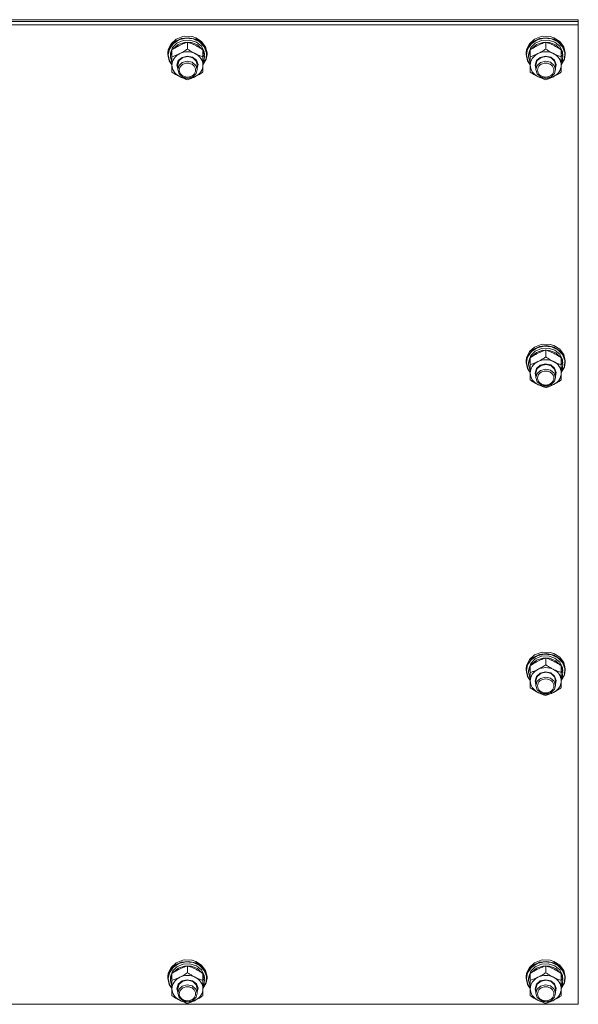
# Model space of a CAD drawing. Units: millimetres. Extents: x 0 to 39805, y -10 to 27300.
# Drawn here: x 10383 to 10726, y 17731 to 18336 of the extents above; entities that cross this region are included whole.
import ezdxf

# ---------------------------------------------------------------- set-up
doc = ezdxf.new("R2010")
doc.units = ezdxf.units.MM
doc.linetypes.add('K5LT_THIN', pattern=[0])
doc.layers.add('R', color=1, linetype='Continuous', true_color=0xff0000)
doc.layers.add('WELDING', color=7, linetype='Continuous', true_color=0xffffff)

msp = doc.modelspace()

# ---------------------------------------------------------------- linework, layer by layer
at = {"layer": 'R', "color": 7, "linetype": 'K5LT_THIN', "lineweight": 18}
for p, q in [((10026.15, 18336.08), (10726.15, 18336.08)), ((10026.15, 18335.05), (10726.15, 18335.05)), ((10026.15, 18335.05), (10726.15, 18335.05)), ((10726.15, 18335.05), (10726.15, 18336.08)), ((10726.15, 18333.01), (10726.15, 18335.05)), ((10026.15, 18333.01), (10726.15, 18333.01)), ((10726.15, 18333.01), (10726.15, 17731.16)), ((10479.22, 18324.09), (10476.09, 18321.29)), ((10480.89, 18323.65), (10477.33, 18321.31)), ((10482.35, 18324.48), (10478.41, 18322.58)), ((10483.34, 18325.69), (10479.22, 18324.09)), ((10483.48, 18323.27), (10479.7, 18321.66)), ((10485.21, 18324.68), (10480.89, 18323.65)), ((10486.83, 18324.99), (10482.35, 18324.48)), ((10484.46, 18325.88), (10483.34, 18325.69)), ((10483.38, 18325.7), (10483.34, 18325.69)), ((10484.45, 18325.88), (10483.38, 18325.7)), ((10487.7, 18323.47), (10483.48, 18323.27)), ((10488.93, 18325.7), (10484.45, 18325.88)), ((10488.97, 18325.69), (10484.46, 18325.88)), ((10489.67, 18324.25), (10485.21, 18324.68)), ((10491.21, 18324.05), (10486.83, 18324.99)), ((10491.66, 18322.22), (10487.7, 18323.47)), ((10488.93, 18325.7), (10488.97, 18325.69)), ((10491.21, 18325.02), (10488.97, 18325.69)), ((10493.62, 18322.43), (10489.67, 18324.25)), ((10494.87, 18322.75), (10491.21, 18325.02)), ((10494.87, 18321.78), (10491.21, 18324.05)), ((10699.22, 18324.09), (10696.09, 18321.29)), ((10700.89, 18323.65), (10697.33, 18321.31)), ((10702.35, 18324.48), (10698.41, 18322.58)), ((10703.34, 18325.69), (10699.22, 18324.09)), ((10703.48, 18323.27), (10699.7, 18321.66)), ((10705.21, 18324.68), (10700.89, 18323.65)), ((10706.83, 18324.99), (10702.35, 18324.48)), ((10704.46, 18325.88), (10703.34, 18325.69)), ((10703.38, 18325.7), (10703.34, 18325.69)), ((10704.45, 18325.88), (10703.38, 18325.7)), ((10707.7, 18323.47), (10703.48, 18323.27)), ((10708.93, 18325.7), (10704.45, 18325.88)), ((10708.97, 18325.69), (10704.46, 18325.88)), ((10709.67, 18324.25), (10705.21, 18324.68)), ((10711.21, 18324.05), (10706.83, 18324.99)), ((10711.66, 18322.22), (10707.7, 18323.47)), ((10708.93, 18325.7), (10708.97, 18325.69)), ((10711.21, 18325.02), (10708.97, 18325.69)), ((10713.62, 18322.43), (10709.67, 18324.25)), ((10714.87, 18322.75), (10711.21, 18325.02)), ((10714.87, 18321.78), (10711.21, 18324.05)), ((10474.39, 18317.69), (10474.15, 18315.66)), ((10475.57, 18319.56), (10474.23, 18315.85)), ((10475.03, 18318), (10474.33, 18314.54)), ((10476.09, 18321.29), (10474.39, 18317.69)), ((10477.33, 18321.31), (10475.03, 18318)), ((10478.41, 18322.58), (10475.57, 18319.56)), ((10476.65, 18317.11), (10475.66, 18313.58)), ((10476.96, 18318.9), (10475.7, 18315.43)), ((10476.65, 18313.3), (10476.65, 18317.54)), ((10479.7, 18321.66), (10476.96, 18318.9)), ((10477.4, 18318.25), (10477.11, 18317.84)), ((10480.39, 18320.81), (10477.4, 18318.25)), ((10484.32, 18322.15), (10480.39, 18320.81)), ((10488.54, 18322.05), (10484.32, 18322.15)), ((10486.15, 18318.02), (10486.15, 18322.26)), ((10492.37, 18320.54), (10488.54, 18322.05)), ((10494.74, 18319.74), (10491.66, 18322.22)), ((10495.2, 18317.84), (10492.37, 18320.54)), ((10496.5, 18319.47), (10493.62, 18322.43)), ((10496.42, 18316.41), (10494.74, 18319.74)), ((10497.3, 18319.48), (10494.87, 18322.75)), ((10497.3, 18318.51), (10494.87, 18321.78)), ((10495.65, 18313.3), (10495.65, 18317.54)), ((10496.6, 18314.13), (10495.65, 18317.11)), ((10497.89, 18315.8), (10496.5, 18319.47)), ((10498.15, 18315.66), (10497.3, 18319.48)), ((10498.15, 18314.69), (10497.3, 18318.51)), ((10694.39, 18317.69), (10694.15, 18315.66)), ((10695.57, 18319.56), (10694.23, 18315.85)), ((10695.03, 18318), (10694.33, 18314.54)), ((10696.09, 18321.29), (10694.39, 18317.69)), ((10697.33, 18321.31), (10695.03, 18318)), ((10698.41, 18322.58), (10695.57, 18319.56)), ((10696.65, 18317.11), (10695.66, 18313.58)), ((10696.96, 18318.9), (10695.7, 18315.43)), ((10696.65, 18313.3), (10696.65, 18317.54)), ((10699.7, 18321.66), (10696.96, 18318.9)), ((10697.4, 18318.25), (10697.11, 18317.84)), ((10700.39, 18320.81), (10697.4, 18318.25)), ((10704.32, 18322.15), (10700.39, 18320.81)), ((10708.54, 18322.05), (10704.32, 18322.15)), ((10706.15, 18318.02), (10706.15, 18322.26)), ((10712.37, 18320.54), (10708.54, 18322.05)), ((10714.74, 18319.74), (10711.66, 18322.22)), ((10715.2, 18317.84), (10712.37, 18320.54)), ((10716.5, 18319.47), (10713.62, 18322.43)), ((10716.42, 18316.41), (10714.74, 18319.74)), ((10717.3, 18319.48), (10714.87, 18322.75)), ((10717.3, 18318.51), (10714.87, 18321.78)), ((10715.65, 18313.3), (10715.65, 18317.54)), ((10716.6, 18314.13), (10715.65, 18317.11)), ((10717.89, 18315.8), (10716.5, 18319.47)), ((10718.15, 18315.66), (10717.3, 18319.48)), ((10718.15, 18314.69), (10717.3, 18318.51)), ((10474.23, 18315.85), (10474.15, 18314.69)), ((10474.15, 18315.66), (10474.15, 18314.69)), ((10474.15, 18314.69), (10475, 18310.88)), ((10474.33, 18314.54), (10475.18, 18310.75)), ((10475, 18310.88), (10476.65, 18308.39)), ((10475.18, 18310.75), (10476.65, 18308.48)), ((10475.7, 18315.43), (10475.65, 18314.54)), ((10475.65, 18314.54), (10475.65, 18313.26)), ((10475.66, 18313.58), (10475.65, 18313.26)), ((10475.65, 18313.26), (10476.5, 18309.71)), ((10476.65, 18308.16), (10476.65, 18313.3)), ((10479.65, 18308.16), (10480.49, 18310.91)), ((10480.15, 18308.3), (10480.99, 18310.94)), ((10480.49, 18310.91), (10482.8, 18312.94)), ((10480.99, 18310.94), (10483.28, 18312.83)), ((10482.8, 18312.94), (10485.98, 18313.74)), ((10483.28, 18312.83), (10486.37, 18313.46)), ((10485.98, 18313.74), (10489.2, 18313.09)), ((10486.37, 18313.46), (10489.4, 18312.64)), ((10489.2, 18313.09), (10491.63, 18311.17)), ((10489.4, 18312.64), (10491.52, 18310.61)), ((10491.63, 18311.17), (10492.64, 18308.46)), ((10496.6, 18314.13), (10495.65, 18314.13)), ((10495.65, 18313.57), (10496.59, 18313.57)), ((10495.65, 18313.3), (10495.65, 18308.16)), ((10495.65, 18308.48), (10497.59, 18311.96)), ((10495.65, 18308.39), (10497.69, 18311.85)), ((10495.65, 18311.29), (10496.4, 18311.29)), ((10495.65, 18309.42), (10496.4, 18311.29)), ((10497.59, 18311.96), (10497.89, 18315.8)), ((10497.69, 18311.85), (10498.15, 18314.69)), ((10498.15, 18315.66), (10498.15, 18314.69)), ((10694.23, 18315.85), (10694.15, 18314.69)), ((10694.15, 18315.66), (10694.15, 18314.69)), ((10694.15, 18314.69), (10695, 18310.88)), ((10694.33, 18314.54), (10695.18, 18310.75)), ((10695, 18310.88), (10696.65, 18308.39)), ((10695.18, 18310.75), (10696.65, 18308.48)), ((10695.7, 18315.43), (10695.65, 18314.54)), ((10695.65, 18314.54), (10695.65, 18313.26)), ((10695.66, 18313.58), (10695.65, 18313.26)), ((10695.65, 18313.26), (10696.5, 18309.71)), ((10696.65, 18308.16), (10696.65, 18313.3)), ((10699.65, 18308.16), (10700.49, 18310.91)), ((10700.15, 18308.3), (10700.99, 18310.94)), ((10700.49, 18310.91), (10702.8, 18312.94)), ((10700.99, 18310.94), (10703.28, 18312.83)), ((10702.8, 18312.94), (10705.98, 18313.74)), ((10703.28, 18312.83), (10706.37, 18313.46)), ((10705.98, 18313.74), (10709.2, 18313.09)), ((10706.37, 18313.46), (10709.4, 18312.64)), ((10709.2, 18313.09), (10711.63, 18311.17)), ((10709.4, 18312.64), (10711.52, 18310.61)), ((10711.63, 18311.17), (10712.64, 18308.46)), ((10716.6, 18314.13), (10715.65, 18314.13)), ((10715.65, 18313.57), (10716.59, 18313.57)), ((10715.65, 18313.3), (10715.65, 18308.16)), ((10715.65, 18308.48), (10717.59, 18311.96)), ((10715.65, 18308.39), (10717.69, 18311.85)), ((10715.65, 18311.29), (10716.4, 18311.29)), ((10715.65, 18309.42), (10716.4, 18311.29)), ((10717.59, 18311.96), (10717.89, 18315.8)), ((10717.69, 18311.85), (10718.15, 18314.69)), ((10718.15, 18315.66), (10718.15, 18314.69)), ((10476.5, 18309.71), (10476.65, 18309.42)), ((10476.65, 18303.87), (10476.65, 18308.16)), ((10480.15, 18306.01), (10479.65, 18308.16)), ((10480.15, 18308.3), (10480.15, 18305.39)), ((10480.96, 18307.97), (10480.15, 18305.39)), ((10480.15, 18305.39), (10480.99, 18302.75)), ((10482.91, 18309.73), (10480.96, 18307.97)), ((10485.94, 18310.54), (10482.91, 18309.73)), ((10489.03, 18309.91), (10485.94, 18310.54)), ((10491.31, 18308.02), (10489.03, 18309.91)), ((10492.15, 18305.39), (10491.31, 18308.02)), ((10491.52, 18310.61), (10492.15, 18308.3)), ((10491.52, 18303.08), (10492.15, 18305.39)), ((10492.64, 18308.46), (10492.15, 18306.01)), ((10492.15, 18308.3), (10492.15, 18305.39)), ((10495.65, 18308.16), (10495.65, 18303.87)), ((10696.5, 18309.71), (10696.65, 18309.42)), ((10696.65, 18303.87), (10696.65, 18308.16)), ((10700.15, 18306.01), (10699.65, 18308.16)), ((10700.15, 18308.3), (10700.15, 18305.39)), ((10700.96, 18307.97), (10700.15, 18305.39)), ((10700.15, 18305.39), (10700.99, 18302.75)), ((10702.91, 18309.73), (10700.96, 18307.97)), ((10705.94, 18310.54), (10702.91, 18309.73)), ((10709.03, 18309.91), (10705.94, 18310.54)), ((10711.31, 18308.02), (10709.03, 18309.91)), ((10712.15, 18305.39), (10711.31, 18308.02)), ((10711.52, 18310.61), (10712.15, 18308.3)), ((10711.52, 18303.08), (10712.15, 18305.39)), ((10712.64, 18308.46), (10712.15, 18306.01)), ((10712.15, 18308.3), (10712.15, 18305.39)), ((10715.65, 18308.16), (10715.65, 18303.87)), ((10480.99, 18302.75), (10483.28, 18300.86)), ((10483.28, 18300.86), (10486.37, 18300.23)), ((10486.37, 18300.23), (10489.4, 18301.05)), ((10489.4, 18301.05), (10491.52, 18303.08)), ((10700.99, 18302.75), (10703.28, 18300.86)), ((10703.28, 18300.86), (10706.37, 18300.23)), ((10706.37, 18300.23), (10709.4, 18301.05)), ((10709.4, 18301.05), (10711.52, 18303.08)), ((10702.35, 18135.33), (10698.41, 18133.42)), ((10703.34, 18136.54), (10699.22, 18134.93)), ((10705.21, 18135.52), (10700.89, 18134.49)), ((10706.83, 18135.84), (10702.35, 18135.33)), ((10704.46, 18136.72), (10703.34, 18136.54)), ((10703.38, 18136.55), (10703.34, 18136.54)), ((10704.45, 18136.73), (10703.38, 18136.55)), ((10708.93, 18136.55), (10704.45, 18136.73)), ((10708.97, 18136.54), (10704.46, 18136.72)), ((10709.67, 18135.1), (10705.21, 18135.52)), ((10711.21, 18134.9), (10706.83, 18135.84)), ((10708.93, 18136.55), (10708.97, 18136.54)), ((10711.21, 18135.87), (10708.97, 18136.54)), ((10714.87, 18133.6), (10711.21, 18135.87)), ((10695.57, 18130.4), (10694.23, 18126.7)), ((10696.09, 18132.13), (10694.39, 18128.54)), ((10697.33, 18132.15), (10695.03, 18128.84)), ((10698.41, 18133.42), (10695.57, 18130.4)), ((10696.96, 18129.74), (10695.7, 18126.28)), ((10699.22, 18134.93), (10696.09, 18132.13)), ((10699.7, 18132.51), (10696.96, 18129.74)), ((10700.89, 18134.49), (10697.33, 18132.15)), ((10700.39, 18131.66), (10697.4, 18129.1)), ((10703.48, 18134.12), (10699.7, 18132.51)), ((10704.32, 18133), (10700.39, 18131.66)), ((10707.7, 18134.32), (10703.48, 18134.12)), ((10708.54, 18132.9), (10704.32, 18133)), ((10706.15, 18128.87), (10706.15, 18133.11)), ((10711.66, 18133.07), (10707.7, 18134.32)), ((10712.37, 18131.38), (10708.54, 18132.9)), ((10713.62, 18133.27), (10709.67, 18135.1)), ((10714.87, 18132.63), (10711.21, 18134.9)), ((10714.74, 18130.59), (10711.66, 18133.07)), ((10715.2, 18128.69), (10712.37, 18131.38)), ((10716.5, 18130.32), (10713.62, 18133.27)), ((10716.42, 18127.26), (10714.74, 18130.59)), ((10717.3, 18130.32), (10714.87, 18133.6)), ((10717.3, 18129.35), (10714.87, 18132.63)), ((10717.89, 18126.65), (10716.5, 18130.32)), ((10718.15, 18126.51), (10717.3, 18130.32)), ((10718.15, 18125.54), (10717.3, 18129.35)), ((10694.39, 18128.54), (10694.15, 18126.51)), ((10694.23, 18126.7), (10694.15, 18125.54)), ((10694.15, 18126.51), (10694.15, 18125.54)), ((10694.15, 18125.54), (10695, 18121.73)), ((10695.03, 18128.84), (10694.33, 18125.39)), ((10694.33, 18125.39), (10695.18, 18121.6)), ((10695.7, 18126.28), (10695.65, 18125.39)), ((10695.65, 18125.39), (10695.65, 18124.11)), ((10695.66, 18124.43), (10695.65, 18124.11)), ((10695.65, 18124.11), (10696.5, 18120.55)), ((10696.65, 18127.96), (10695.66, 18124.43)), ((10696.65, 18124.15), (10696.65, 18128.39)), ((10696.65, 18119), (10696.65, 18124.15)), ((10697.4, 18129.1), (10697.11, 18128.69)), ((10700.49, 18121.75), (10702.8, 18123.79)), ((10700.99, 18121.78), (10703.28, 18123.68)), ((10702.8, 18123.79), (10705.98, 18124.59)), ((10703.28, 18123.68), (10706.37, 18124.31)), ((10705.98, 18124.59), (10709.2, 18123.94)), ((10706.37, 18124.31), (10709.4, 18123.49)), ((10709.2, 18123.94), (10711.63, 18122.01)), ((10709.4, 18123.49), (10711.52, 18121.46)), ((10715.65, 18124.15), (10715.65, 18128.39)), ((10716.6, 18124.98), (10715.65, 18127.96)), ((10716.6, 18124.98), (10715.65, 18124.98)), ((10715.65, 18124.41), (10716.59, 18124.41)), ((10715.65, 18124.15), (10715.65, 18119)), ((10717.59, 18122.81), (10717.89, 18126.65)), ((10717.69, 18122.7), (10718.15, 18125.54)), ((10718.15, 18126.51), (10718.15, 18125.54)), ((10695, 18121.73), (10696.65, 18119.24)), ((10695.18, 18121.6), (10696.65, 18119.33)), ((10696.5, 18120.55), (10696.65, 18120.26)), ((10696.65, 18114.72), (10696.65, 18119)), ((10699.65, 18119), (10700.49, 18121.75)), ((10700.15, 18116.85), (10699.65, 18119)), ((10700.15, 18119.15), (10700.99, 18121.78)), ((10700.15, 18119.15), (10700.15, 18116.23)), ((10700.96, 18118.81), (10700.15, 18116.23)), ((10702.91, 18120.57), (10700.96, 18118.81)), ((10705.94, 18121.39), (10702.91, 18120.57)), ((10709.03, 18120.76), (10705.94, 18121.39)), ((10711.31, 18118.87), (10709.03, 18120.76)), ((10712.15, 18116.23), (10711.31, 18118.87)), ((10711.52, 18121.46), (10712.15, 18119.15)), ((10711.63, 18122.01), (10712.64, 18119.31)), ((10712.64, 18119.31), (10712.15, 18116.85)), ((10712.15, 18119.15), (10712.15, 18116.23)), ((10715.65, 18119.33), (10717.59, 18122.81)), ((10715.65, 18119.24), (10717.69, 18122.7)), ((10715.65, 18122.13), (10716.4, 18122.13)), ((10715.65, 18120.26), (10716.4, 18122.13)), ((10715.65, 18119), (10715.65, 18114.72)), ((10700.15, 18116.23), (10700.99, 18113.6)), ((10700.99, 18113.6), (10703.28, 18111.71)), ((10703.28, 18111.71), (10706.37, 18111.08)), ((10706.37, 18111.08), (10709.4, 18111.89)), ((10709.4, 18111.89), (10711.52, 18113.93)), ((10711.52, 18113.93), (10712.15, 18116.23)), ((10696.09, 17942.98), (10694.39, 17939.39)), ((10697.33, 17943), (10695.03, 17939.69)), ((10698.41, 17944.27), (10695.57, 17941.25)), ((10699.22, 17945.78), (10696.09, 17942.98)), ((10699.7, 17943.35), (10696.96, 17940.59)), ((10700.89, 17945.34), (10697.33, 17943)), ((10700.39, 17942.51), (10697.4, 17939.95)), ((10702.35, 17946.17), (10698.41, 17944.27)), ((10703.34, 17947.39), (10699.22, 17945.78)), ((10703.48, 17944.96), (10699.7, 17943.35)), ((10704.32, 17943.85), (10700.39, 17942.51)), ((10705.21, 17946.37), (10700.89, 17945.34)), ((10706.83, 17946.69), (10702.35, 17946.17)), ((10704.46, 17947.57), (10703.34, 17947.39)), ((10703.38, 17947.4), (10703.34, 17947.39)), ((10704.45, 17947.57), (10703.38, 17947.4)), ((10707.7, 17945.16), (10703.48, 17944.96)), ((10708.54, 17943.75), (10704.32, 17943.85)), ((10708.93, 17947.4), (10704.45, 17947.57)), ((10708.97, 17947.39), (10704.46, 17947.57)), ((10709.67, 17945.94), (10705.21, 17946.37)), ((10706.15, 17939.72), (10706.15, 17943.96)), ((10711.21, 17945.74), (10706.83, 17946.69)), ((10711.66, 17943.92), (10707.7, 17945.16)), ((10712.37, 17942.23), (10708.54, 17943.75)), ((10708.93, 17947.4), (10708.97, 17947.39)), ((10711.21, 17946.72), (10708.97, 17947.39)), ((10713.62, 17944.12), (10709.67, 17945.94)), ((10714.87, 17944.45), (10711.21, 17946.72)), ((10714.87, 17943.48), (10711.21, 17945.74)), ((10714.74, 17941.43), (10711.66, 17943.92)), ((10715.2, 17939.54), (10712.37, 17942.23)), ((10716.5, 17941.16), (10713.62, 17944.12)), ((10717.3, 17941.17), (10714.87, 17944.45)), ((10717.3, 17940.2), (10714.87, 17943.48)), ((10694.39, 17939.39), (10694.15, 17937.36)), ((10694.23, 17937.54), (10694.15, 17936.39)), ((10694.15, 17937.36), (10694.15, 17936.39)), ((10694.15, 17936.39), (10695, 17932.57)), ((10695.57, 17941.25), (10694.23, 17937.54)), ((10695.03, 17939.69), (10694.33, 17936.23)), ((10694.33, 17936.23), (10695.18, 17932.45)), ((10695.7, 17937.13), (10695.65, 17936.23)), ((10695.65, 17936.23), (10695.65, 17934.96)), ((10696.65, 17938.8), (10695.66, 17935.28)), ((10696.96, 17940.59), (10695.7, 17937.13)), ((10696.65, 17935), (10696.65, 17939.24)), ((10697.4, 17939.95), (10697.11, 17939.54)), ((10716.42, 17938.11), (10714.74, 17941.43)), ((10715.65, 17935), (10715.65, 17939.24)), ((10716.6, 17935.83), (10715.65, 17938.8)), ((10716.6, 17935.83), (10715.65, 17935.83)), ((10717.89, 17937.5), (10716.5, 17941.16)), ((10718.15, 17937.36), (10717.3, 17941.17)), ((10718.15, 17936.39), (10717.3, 17940.2)), ((10717.59, 17933.65), (10717.89, 17937.5)), ((10717.69, 17933.55), (10718.15, 17936.39)), ((10718.15, 17937.36), (10718.15, 17936.39)), ((10695, 17932.57), (10696.65, 17930.08)), ((10695.18, 17932.45), (10696.65, 17930.18)), ((10695.66, 17935.28), (10695.65, 17934.96)), ((10695.65, 17934.96), (10696.5, 17931.4)), ((10696.5, 17931.4), (10696.65, 17931.11)), ((10696.65, 17929.85), (10696.65, 17935)), ((10696.65, 17925.57), (10696.65, 17929.85)), ((10699.65, 17929.85), (10700.49, 17932.6)), ((10700.15, 17927.7), (10699.65, 17929.85)), ((10700.15, 17930), (10700.99, 17932.63)), ((10700.15, 17930), (10700.15, 17927.08)), ((10700.96, 17929.66), (10700.15, 17927.08)), ((10700.49, 17932.6), (10702.8, 17934.64)), ((10702.91, 17931.42), (10700.96, 17929.66)), ((10700.99, 17932.63), (10703.28, 17934.53)), ((10702.8, 17934.64), (10705.98, 17935.44)), ((10705.94, 17932.24), (10702.91, 17931.42)), ((10703.28, 17934.53), (10706.37, 17935.15)), ((10709.03, 17931.61), (10705.94, 17932.24)), ((10705.98, 17935.44), (10709.2, 17934.79)), ((10706.37, 17935.15), (10709.4, 17934.34)), ((10711.31, 17929.71), (10709.03, 17931.61)), ((10709.2, 17934.79), (10711.63, 17932.86)), ((10709.4, 17934.34), (10711.52, 17932.31)), ((10712.15, 17927.08), (10711.31, 17929.71)), ((10711.52, 17932.31), (10712.15, 17930)), ((10711.63, 17932.86), (10712.64, 17930.16)), ((10712.64, 17930.16), (10712.15, 17927.7)), ((10712.15, 17930), (10712.15, 17927.08)), ((10715.65, 17935.26), (10716.59, 17935.26)), ((10715.65, 17935), (10715.65, 17929.85)), ((10715.65, 17930.18), (10717.59, 17933.65)), ((10715.65, 17930.08), (10717.69, 17933.55)), ((10715.65, 17932.98), (10716.4, 17932.98)), ((10715.65, 17931.11), (10716.4, 17932.98)), ((10715.65, 17929.85), (10715.65, 17925.57)), ((10700.15, 17927.08), (10700.99, 17924.45)), ((10700.99, 17924.45), (10703.28, 17922.55)), ((10709.4, 17922.74), (10711.52, 17924.77)), ((10711.52, 17924.77), (10712.15, 17927.08)), ((10703.28, 17922.55), (10706.37, 17921.93)), ((10706.37, 17921.93), (10709.4, 17922.74)), ((10478.41, 17755.12), (10475.57, 17752.1)), ((10479.22, 17756.63), (10476.09, 17753.83)), ((10479.7, 17754.2), (10476.96, 17751.44)), ((10480.89, 17756.19), (10477.33, 17753.85)), ((10482.35, 17757.02), (10478.41, 17755.12)), ((10483.34, 17758.23), (10479.22, 17756.63)), ((10483.48, 17755.81), (10479.7, 17754.2)), ((10484.32, 17754.69), (10480.39, 17753.35)), ((10485.21, 17757.22), (10480.89, 17756.19)), ((10486.83, 17757.54), (10482.35, 17757.02)), ((10484.46, 17758.42), (10483.34, 17758.23)), ((10483.38, 17758.24), (10483.34, 17758.23)), ((10484.45, 17758.42), (10483.38, 17758.24)), ((10487.7, 17756.01), (10483.48, 17755.81)), ((10488.54, 17754.6), (10484.32, 17754.69)), ((10488.93, 17758.24), (10484.45, 17758.42)), ((10488.97, 17758.23), (10484.46, 17758.42)), ((10489.67, 17756.79), (10485.21, 17757.22)), ((10486.15, 17750.56), (10486.15, 17754.8)), ((10491.21, 17756.59), (10486.83, 17757.54)), ((10491.66, 17754.77), (10487.7, 17756.01)), ((10492.37, 17753.08), (10488.54, 17754.6)), ((10488.93, 17758.24), (10488.97, 17758.23)), ((10491.21, 17757.56), (10488.97, 17758.23)), ((10493.62, 17754.97), (10489.67, 17756.79)), ((10494.87, 17755.29), (10491.21, 17757.56)), ((10494.87, 17754.32), (10491.21, 17756.59)), ((10494.74, 17752.28), (10491.66, 17754.77)), ((10496.5, 17752.01), (10493.62, 17754.97)), ((10497.3, 17752.02), (10494.87, 17755.29)), ((10497.3, 17751.05), (10494.87, 17754.32)), ((10698.41, 17755.12), (10695.57, 17752.1)), ((10699.22, 17756.63), (10696.09, 17753.83)), ((10699.7, 17754.2), (10696.96, 17751.44)), ((10700.89, 17756.19), (10697.33, 17753.85)), ((10702.35, 17757.02), (10698.41, 17755.12)), ((10703.34, 17758.23), (10699.22, 17756.63)), ((10703.48, 17755.81), (10699.7, 17754.2)), ((10704.32, 17754.69), (10700.39, 17753.35)), ((10705.21, 17757.22), (10700.89, 17756.19)), ((10706.83, 17757.54), (10702.35, 17757.02)), ((10704.46, 17758.42), (10703.34, 17758.23)), ((10703.38, 17758.24), (10703.34, 17758.23)), ((10704.45, 17758.42), (10703.38, 17758.24)), ((10707.7, 17756.01), (10703.48, 17755.81)), ((10708.54, 17754.6), (10704.32, 17754.69)), ((10708.93, 17758.24), (10704.45, 17758.42)), ((10708.97, 17758.23), (10704.46, 17758.42)), ((10709.67, 17756.79), (10705.21, 17757.22)), ((10706.15, 17750.56), (10706.15, 17754.8)), ((10711.21, 17756.59), (10706.83, 17757.54)), ((10711.66, 17754.77), (10707.7, 17756.01)), ((10712.37, 17753.08), (10708.54, 17754.6)), ((10708.93, 17758.24), (10708.97, 17758.23)), ((10711.21, 17757.56), (10708.97, 17758.23)), ((10713.62, 17754.97), (10709.67, 17756.79)), ((10714.87, 17755.29), (10711.21, 17757.56)), ((10714.87, 17754.32), (10711.21, 17756.59)), ((10714.74, 17752.28), (10711.66, 17754.77)), ((10716.5, 17752.01), (10713.62, 17754.97)), ((10717.3, 17752.02), (10714.87, 17755.29)), ((10717.3, 17751.05), (10714.87, 17754.32)), ((10474.39, 17750.23), (10474.15, 17748.21)), ((10474.23, 17748.39), (10474.15, 17747.24)), ((10474.15, 17748.21), (10474.15, 17747.24)), ((10475.57, 17752.1), (10474.23, 17748.39)), ((10475.03, 17750.54), (10474.33, 17747.08)), ((10476.09, 17753.83), (10474.39, 17750.23)), ((10477.33, 17753.85), (10475.03, 17750.54)), ((10476.65, 17749.65), (10475.66, 17746.12)), ((10476.96, 17751.44), (10475.7, 17747.97)), ((10476.65, 17745.85), (10476.65, 17750.09)), ((10477.4, 17750.79), (10477.11, 17750.39)), ((10480.39, 17753.35), (10477.4, 17750.79)), ((10495.2, 17750.39), (10492.37, 17753.08)), ((10496.42, 17748.95), (10494.74, 17752.28)), ((10495.65, 17745.85), (10495.65, 17750.09)), ((10496.6, 17746.68), (10495.65, 17749.65)), ((10497.89, 17748.35), (10496.5, 17752.01)), ((10498.15, 17748.21), (10497.3, 17752.02)), ((10498.15, 17747.24), (10497.3, 17751.05)), ((10497.59, 17744.5), (10497.89, 17748.35)), ((10498.15, 17748.21), (10498.15, 17747.24)), ((10694.39, 17750.23), (10694.15, 17748.21)), ((10694.23, 17748.39), (10694.15, 17747.24)), ((10694.15, 17748.21), (10694.15, 17747.24)), ((10695.57, 17752.1), (10694.23, 17748.39)), ((10695.03, 17750.54), (10694.33, 17747.08)), ((10696.09, 17753.83), (10694.39, 17750.23)), ((10697.33, 17753.85), (10695.03, 17750.54)), ((10696.65, 17749.65), (10695.66, 17746.12)), ((10696.96, 17751.44), (10695.7, 17747.97)), ((10696.65, 17745.85), (10696.65, 17750.09)), ((10697.4, 17750.79), (10697.11, 17750.39)), ((10700.39, 17753.35), (10697.4, 17750.79)), ((10715.2, 17750.39), (10712.37, 17753.08)), ((10716.42, 17748.95), (10714.74, 17752.28)), ((10715.65, 17745.85), (10715.65, 17750.09)), ((10716.6, 17746.68), (10715.65, 17749.65)), ((10717.89, 17748.35), (10716.5, 17752.01)), ((10718.15, 17748.21), (10717.3, 17752.02)), ((10718.15, 17747.24), (10717.3, 17751.05)), ((10717.59, 17744.5), (10717.89, 17748.35)), ((10718.15, 17748.21), (10718.15, 17747.24)), ((10474.15, 17747.24), (10475, 17743.42)), ((10474.33, 17747.08), (10475.18, 17743.3)), ((10475, 17743.42), (10476.65, 17740.93)), ((10475.18, 17743.3), (10476.65, 17741.03)), ((10475.7, 17747.97), (10475.65, 17747.08)), ((10475.65, 17747.08), (10475.65, 17745.81)), ((10475.66, 17746.12), (10475.65, 17745.81)), ((10475.65, 17745.81), (10476.5, 17742.25)), ((10476.5, 17742.25), (10476.65, 17741.96)), ((10476.65, 17740.7), (10476.65, 17745.85)), ((10479.65, 17740.7), (10480.49, 17743.45)), ((10480.15, 17740.85), (10480.99, 17743.48)), ((10480.49, 17743.45), (10482.8, 17745.49)), ((10482.91, 17742.27), (10480.96, 17740.51)), ((10480.99, 17743.48), (10483.28, 17745.37)), ((10482.8, 17745.49), (10485.98, 17746.29)), ((10485.94, 17743.09), (10482.91, 17742.27)), ((10483.28, 17745.37), (10486.37, 17746)), ((10489.03, 17742.46), (10485.94, 17743.09)), ((10485.98, 17746.29), (10489.2, 17745.64)), ((10486.37, 17746), (10489.4, 17745.19)), ((10491.31, 17740.56), (10489.03, 17742.46)), ((10489.2, 17745.64), (10491.63, 17743.71)), ((10489.4, 17745.19), (10491.52, 17743.16)), ((10491.52, 17743.16), (10492.15, 17740.85)), ((10491.63, 17743.71), (10492.64, 17741)), ((10496.6, 17746.68), (10495.65, 17746.68)), ((10495.65, 17746.11), (10496.59, 17746.11)), ((10495.65, 17745.85), (10495.65, 17740.7)), ((10495.65, 17741.03), (10497.59, 17744.5)), ((10495.65, 17740.93), (10497.69, 17744.4)), ((10495.65, 17743.83), (10496.4, 17743.83)), ((10495.65, 17741.96), (10496.4, 17743.83)), ((10497.69, 17744.4), (10498.15, 17747.24)), ((10694.15, 17747.24), (10695, 17743.42)), ((10694.33, 17747.08), (10695.18, 17743.3)), ((10695, 17743.42), (10696.65, 17740.93)), ((10695.18, 17743.3), (10696.65, 17741.03)), ((10695.7, 17747.97), (10695.65, 17747.08)), ((10695.65, 17747.08), (10695.65, 17745.81)), ((10695.66, 17746.12), (10695.65, 17745.81)), ((10695.65, 17745.81), (10696.5, 17742.25)), ((10696.5, 17742.25), (10696.65, 17741.96)), ((10696.65, 17740.7), (10696.65, 17745.85)), ((10699.65, 17740.7), (10700.49, 17743.45)), ((10700.15, 17740.85), (10700.99, 17743.48)), ((10700.49, 17743.45), (10702.8, 17745.49)), ((10702.91, 17742.27), (10700.96, 17740.51)), ((10700.99, 17743.48), (10703.28, 17745.37)), ((10702.8, 17745.49), (10705.98, 17746.29)), ((10705.94, 17743.09), (10702.91, 17742.27)), ((10703.28, 17745.37), (10706.37, 17746)), ((10709.03, 17742.46), (10705.94, 17743.09)), ((10705.98, 17746.29), (10709.2, 17745.64)), ((10706.37, 17746), (10709.4, 17745.19)), ((10711.31, 17740.56), (10709.03, 17742.46)), ((10709.2, 17745.64), (10711.63, 17743.71)), ((10709.4, 17745.19), (10711.52, 17743.16)), ((10711.52, 17743.16), (10712.15, 17740.85)), ((10711.63, 17743.71), (10712.64, 17741)), ((10716.6, 17746.68), (10715.65, 17746.68)), ((10715.65, 17746.11), (10716.59, 17746.11)), ((10715.65, 17745.85), (10715.65, 17740.7)), ((10715.65, 17741.03), (10717.59, 17744.5)), ((10715.65, 17740.93), (10717.69, 17744.4)), ((10715.65, 17743.83), (10716.4, 17743.83)), ((10715.65, 17741.96), (10716.4, 17743.83)), ((10717.69, 17744.4), (10718.15, 17747.24)), ((10476.65, 17736.42), (10476.65, 17740.7)), ((10480.15, 17738.55), (10479.65, 17740.7)), ((10480.15, 17740.85), (10480.15, 17737.93)), ((10480.96, 17740.51), (10480.15, 17737.93)), ((10480.15, 17737.93), (10480.99, 17735.3)), ((10492.15, 17737.93), (10491.31, 17740.56)), ((10491.52, 17735.62), (10492.15, 17737.93)), ((10492.64, 17741), (10492.15, 17738.55)), ((10492.15, 17740.85), (10492.15, 17737.93)), ((10495.65, 17740.7), (10495.65, 17736.42)), ((10696.65, 17736.42), (10696.65, 17740.7)), ((10700.15, 17738.55), (10699.65, 17740.7)), ((10700.15, 17740.85), (10700.15, 17737.93)), ((10700.96, 17740.51), (10700.15, 17737.93)), ((10700.15, 17737.93), (10700.99, 17735.3)), ((10712.15, 17737.93), (10711.31, 17740.56)), ((10711.52, 17735.62), (10712.15, 17737.93)), ((10712.64, 17741), (10712.15, 17738.55)), ((10712.15, 17740.85), (10712.15, 17737.93)), ((10715.65, 17740.7), (10715.65, 17736.42)), ((10726.15, 17731.16), (10026.15, 17731.16)), ((10480.99, 17735.3), (10483.28, 17733.4)), ((10483.28, 17733.4), (10486.37, 17732.77)), ((10486.37, 17732.77), (10489.4, 17733.59)), ((10489.4, 17733.59), (10491.52, 17735.62)), ((10700.99, 17735.3), (10703.28, 17733.4)), ((10703.28, 17733.4), (10706.37, 17732.77)), ((10706.37, 17732.77), (10709.4, 17733.59)), ((10709.4, 17733.59), (10711.52, 17735.62))]:
    msp.add_line(p, q, dxfattribs=at)
for centre, major_axis, ratio, start_param, end_param in [((10486.15, 18308.16), (-9.5, 0), 0.859783, 5.235988, 6.283185), ((10486.15, 18308.16), (-9.5, 0), 0.859783, 4.18879, 5.235988), ((10486.15, 18308.16), (9.5, 0), 0.859783, 0, 1.047198), ((10486.15, 18315.78), (0, -20.53), 0.511536, 1.350168, 1.46277), ((10486.15, 18312.15), (0, -20.53), 0.511536, 1.667355, 1.779747), ((10706.15, 18308.16), (-9.5, 0), 0.859783, 5.235988, 6.283185), ((10706.15, 18308.16), (-9.5, 0), 0.859783, 4.18879, 5.235988), ((10706.15, 18308.16), (9.5, 0), 0.859783, 0, 1.047198), ((10706.15, 18315.78), (0, -20.53), 0.511536, 1.350168, 1.46277), ((10706.15, 18312.15), (0, -20.53), 0.511536, 1.667355, 1.779747), ((10486.15, 18308.16), (-9.5, 0), 0.859783, 0, 1.047198), ((10486.15, 18308.16), (9.5, 0), 0.859783, 5.235988, 6.283185), ((10706.15, 18308.16), (-9.5, 0), 0.859783, 0, 1.047198), ((10706.15, 18308.16), (9.5, 0), 0.859783, 5.235988, 6.283185), ((10486.15, 18308.16), (9.5, 0), 0.859783, 4.18879, 5.235988), ((10706.15, 18308.16), (9.5, 0), 0.859783, 4.18879, 5.235988), ((10706.15, 18119), (-9.5, 0), 0.859783, 5.235988, 6.283185), ((10706.15, 18119), (-9.5, 0), 0.859783, 4.18879, 5.235988), ((10706.15, 18119), (9.5, 0), 0.859783, 0, 1.047198), ((10706.15, 18126.63), (0, -20.53), 0.511536, 1.350168, 1.46277), ((10706.15, 18123), (0, -20.53), 0.511536, 1.667355, 1.779747), ((10706.15, 18119), (-9.5, 0), 0.859783, 0, 1.047198), ((10706.15, 18119), (9.5, 0), 0.859783, 5.235988, 6.283185), ((10706.15, 18119), (9.5, 0), 0.859783, 4.18879, 5.235988), ((10706.15, 17929.85), (-9.5, 0), 0.859783, 5.235988, 6.283185), ((10706.15, 17929.85), (-9.5, 0), 0.859783, 4.18879, 5.235988), ((10706.15, 17929.85), (9.5, 0), 0.859783, 0, 1.047198), ((10706.15, 17933.85), (0, -20.53), 0.511536, 1.667355, 1.779747), ((10706.15, 17929.85), (-9.5, 0), 0.859783, 0, 1.047198), ((10706.15, 17929.85), (9.5, 0), 0.859783, 5.235988, 6.283185), ((10706.15, 17937.47), (0, -20.53), 0.511536, 1.350168, 1.46277), ((10706.15, 17929.85), (9.5, 0), 0.859783, 4.18879, 5.235988), ((10486.15, 17740.7), (-9.5, 0), 0.859783, 4.18879, 5.235988), ((10486.15, 17744.7), (0, -20.53), 0.511536, 1.667355, 1.779747), ((10706.15, 17740.7), (-9.5, 0), 0.859783, 4.18879, 5.235988), ((10706.15, 17744.7), (0, -20.53), 0.511536, 1.667355, 1.779747), ((10486.15, 17740.7), (-9.5, 0), 0.859783, 5.235988, 6.283185), ((10486.15, 17740.7), (9.5, 0), 0.859783, 0, 1.047198), ((10486.15, 17748.32), (0, -20.53), 0.511536, 1.350168, 1.46277), ((10706.15, 17740.7), (-9.5, 0), 0.859783, 5.235988, 6.283185), ((10706.15, 17740.7), (9.5, 0), 0.859783, 0, 1.047198), ((10706.15, 17748.32), (0, -20.53), 0.511536, 1.350168, 1.46277), ((10486.15, 17740.7), (-9.5, 0), 0.859783, 0, 1.047198), ((10486.15, 17740.7), (9.5, 0), 0.859783, 5.235988, 6.283185), ((10706.15, 17740.7), (-9.5, 0), 0.859783, 0, 1.047198), ((10706.15, 17740.7), (9.5, 0), 0.859783, 5.235988, 6.283185), ((10486.15, 17740.7), (9.5, 0), 0.859783, 4.18879, 5.235988), ((10706.15, 17740.7), (9.5, 0), 0.859783, 4.18879, 5.235988)]:
    msp.add_ellipse(centre, major_axis=major_axis, ratio=ratio, start_param=start_param, end_param=end_param, dxfattribs=at)
for centre in [(10486.15, 18305.09), (10706.15, 18305.09), (10706.15, 18115.94), (10706.15, 17926.79), (10486.15, 17737.63), (10706.15, 17737.63)]:
    msp.add_ellipse(centre, major_axis=(-5, 0), ratio=0.859783, dxfattribs=at)
at = {"layer": 'WELDING', "color": 7, "linetype": 'K5LT_THIN', "lineweight": 18}
for points, knots in [([(10486.15, 18322.26), (10485.59, 18322.08), (10484.78, 18321.79), (10483.7, 18321.37), (10482.92, 18321.05), (10482.14, 18320.69), (10481.35, 18320.31), (10480.65, 18319.95), (10479.89, 18319.54), (10478.97, 18319.01), (10477.83, 18318.32), (10477.03, 18317.8), (10476.65, 18317.54)], [0, 0, 0, 0, 2.36093, 3.390647, 4.439067, 5.506786, 6.577788, 7.635804, 8.324795, 9.644879, 11.41364, 13, 13, 13, 13]), ([(10481.4, 18315.23), (10481.73, 18315.39), (10482.27, 18315.67), (10483.11, 18316.13), (10484.02, 18316.66), (10485.07, 18317.31), (10485.8, 18317.79), (10486.15, 18318.02)], [0, 0, 0, 0, 1.597458, 2.676777, 4.235764, 6.182879, 8, 8, 8, 8]), ([(10495.65, 18317.54), (10495.09, 18317.92), (10494.19, 18318.5), (10493.03, 18319.2), (10492.25, 18319.63), (10491.55, 18320.01), (10490.85, 18320.37), (10490.15, 18320.7), (10489.39, 18321.04), (10488.4, 18321.46), (10487.27, 18321.89), (10486.46, 18322.16), (10486.15, 18322.26)], [0, 0, 0, 0, 2.36093, 3.737721, 4.79298, 5.506786, 6.577788, 7.635804, 8.324795, 9.644879, 11.688395, 13, 13, 13, 13]), ([(10486.15, 18318.02), (10486.71, 18317.65), (10487.6, 18317.07), (10488.78, 18316.37), (10489.66, 18315.87), (10490.35, 18315.51), (10490.77, 18315.3), (10490.9, 18315.23)], [0, 0, 0, 0, 2.906663, 4.558322, 5.937032, 7.321091, 8, 8, 8, 8]), ([(10706.15, 18322.26), (10705.59, 18322.08), (10704.78, 18321.79), (10703.7, 18321.37), (10702.92, 18321.05), (10702.14, 18320.69), (10701.35, 18320.31), (10700.65, 18319.95), (10699.89, 18319.54), (10698.97, 18319.01), (10697.83, 18318.32), (10697.03, 18317.8), (10696.65, 18317.54)], [0, 0, 0, 0, 2.36093, 3.390647, 4.439067, 5.506786, 6.577788, 7.635804, 8.324795, 9.644879, 11.41364, 13, 13, 13, 13]), ([(10701.4, 18315.23), (10701.73, 18315.39), (10702.27, 18315.67), (10703.11, 18316.13), (10704.02, 18316.66), (10705.07, 18317.31), (10705.8, 18317.79), (10706.15, 18318.02)], [0, 0, 0, 0, 1.597458, 2.676777, 4.235764, 6.182879, 8, 8, 8, 8]), ([(10715.65, 18317.54), (10715.09, 18317.92), (10714.19, 18318.5), (10713.03, 18319.2), (10712.25, 18319.63), (10711.55, 18320.01), (10710.85, 18320.37), (10710.15, 18320.7), (10709.39, 18321.04), (10708.4, 18321.46), (10707.27, 18321.89), (10706.46, 18322.16), (10706.15, 18322.26)], [0, 0, 0, 0, 2.36093, 3.737721, 4.79298, 5.506786, 6.577788, 7.635804, 8.324795, 9.644879, 11.688395, 13, 13, 13, 13]), ([(10706.15, 18318.02), (10706.71, 18317.65), (10707.6, 18317.07), (10708.78, 18316.37), (10709.66, 18315.87), (10710.35, 18315.51), (10710.77, 18315.3), (10710.9, 18315.23)], [0, 0, 0, 0, 2.906663, 4.558322, 5.937032, 7.321091, 8, 8, 8, 8]), ([(10476.65, 18313.3), (10477.15, 18313.47), (10477.97, 18313.75), (10479.15, 18314.21), (10480.1, 18314.61), (10480.85, 18314.96), (10481.27, 18315.16), (10481.4, 18315.23)], [0, 0, 0, 0, 2.582723, 4.221355, 5.937032, 7.321091, 8, 8, 8, 8]), ([(10490.9, 18315.23), (10491.23, 18315.07), (10491.77, 18314.81), (10492.61, 18314.44), (10493.52, 18314.06), (10494.57, 18313.67), (10495.3, 18313.42), (10495.65, 18313.3)], [0, 0, 0, 0, 1.597458, 2.676777, 4.235764, 6.182879, 8, 8, 8, 8]), ([(10696.65, 18313.3), (10697.15, 18313.47), (10697.97, 18313.75), (10699.15, 18314.21), (10700.1, 18314.61), (10700.85, 18314.96), (10701.27, 18315.16), (10701.4, 18315.23)], [0, 0, 0, 0, 2.582723, 4.221355, 5.937032, 7.321091, 8, 8, 8, 8]), ([(10710.9, 18315.23), (10711.23, 18315.07), (10711.77, 18314.81), (10712.61, 18314.44), (10713.52, 18314.06), (10714.57, 18313.67), (10715.3, 18313.42), (10715.65, 18313.3)], [0, 0, 0, 0, 1.597458, 2.676777, 4.235764, 6.182879, 8, 8, 8, 8]), ([(10481.4, 18301.08), (10481.08, 18301.24), (10480.54, 18301.52), (10479.69, 18301.99), (10478.78, 18302.52), (10477.74, 18303.16), (10477.01, 18303.64), (10476.65, 18303.87)], [0, 0, 0, 0, 1.597458, 2.676777, 4.235764, 6.182879, 8, 8, 8, 8]), ([(10486.15, 18299.16), (10485.66, 18299.32), (10484.83, 18299.6), (10483.66, 18300.06), (10482.71, 18300.46), (10481.95, 18300.81), (10481.54, 18301.01), (10481.4, 18301.08)], [0, 0, 0, 0, 2.582723, 4.221355, 5.937032, 7.321091, 8, 8, 8, 8]), ([(10490.9, 18301.08), (10490.58, 18300.92), (10490.04, 18300.66), (10489.19, 18300.29), (10488.28, 18299.91), (10487.24, 18299.52), (10486.51, 18299.27), (10486.15, 18299.16)], [0, 0, 0, 0, 1.597458, 2.676777, 4.235764, 6.182879, 8, 8, 8, 8]), ([(10495.65, 18303.87), (10495.09, 18303.5), (10494.2, 18302.93), (10493.02, 18302.22), (10492.14, 18301.72), (10491.45, 18301.36), (10491.04, 18301.15), (10490.9, 18301.08)], [0, 0, 0, 0, 2.906663, 4.558322, 5.937032, 7.321091, 8, 8, 8, 8]), ([(10701.4, 18301.08), (10701.08, 18301.24), (10700.54, 18301.52), (10699.69, 18301.99), (10698.78, 18302.52), (10697.74, 18303.16), (10697.01, 18303.64), (10696.65, 18303.87)], [0, 0, 0, 0, 1.597458, 2.676777, 4.235764, 6.182879, 8, 8, 8, 8]), ([(10706.15, 18299.16), (10705.66, 18299.32), (10704.83, 18299.6), (10703.66, 18300.06), (10702.71, 18300.46), (10701.95, 18300.81), (10701.54, 18301.01), (10701.4, 18301.08)], [0, 0, 0, 0, 2.582723, 4.221355, 5.937032, 7.321091, 8, 8, 8, 8]), ([(10710.9, 18301.08), (10710.58, 18300.92), (10710.04, 18300.66), (10709.19, 18300.29), (10708.28, 18299.91), (10707.24, 18299.52), (10706.51, 18299.27), (10706.15, 18299.16)], [0, 0, 0, 0, 1.597458, 2.676777, 4.235764, 6.182879, 8, 8, 8, 8]), ([(10715.65, 18303.87), (10715.09, 18303.5), (10714.2, 18302.93), (10713.02, 18302.22), (10712.14, 18301.72), (10711.45, 18301.36), (10711.04, 18301.15), (10710.9, 18301.08)], [0, 0, 0, 0, 2.906663, 4.558322, 5.937032, 7.321091, 8, 8, 8, 8]), ([(10706.15, 18133.11), (10705.59, 18132.93), (10704.78, 18132.64), (10703.7, 18132.22), (10702.92, 18131.9), (10702.14, 18131.54), (10701.35, 18131.16), (10700.65, 18130.8), (10699.89, 18130.39), (10698.97, 18129.86), (10697.83, 18129.17), (10697.03, 18128.64), (10696.65, 18128.39)], [0, 0, 0, 0, 2.36093, 3.390647, 4.439067, 5.506786, 6.577788, 7.635804, 8.324795, 9.644879, 11.41364, 13, 13, 13, 13]), ([(10715.65, 18128.39), (10715.09, 18128.77), (10714.19, 18129.34), (10713.03, 18130.04), (10712.25, 18130.48), (10711.55, 18130.86), (10710.85, 18131.21), (10710.15, 18131.55), (10709.39, 18131.89), (10708.4, 18132.31), (10707.27, 18132.74), (10706.46, 18133.01), (10706.15, 18133.11)], [0, 0, 0, 0, 2.36093, 3.737721, 4.79298, 5.506786, 6.577788, 7.635804, 8.324795, 9.644879, 11.688395, 13, 13, 13, 13]), ([(10696.65, 18124.15), (10697.15, 18124.31), (10697.97, 18124.6), (10699.15, 18125.06), (10700.1, 18125.46), (10700.85, 18125.81), (10701.27, 18126.01), (10701.4, 18126.08)], [0, 0, 0, 0, 2.582723, 4.221355, 5.937032, 7.321091, 8, 8, 8, 8]), ([(10701.4, 18126.08), (10701.73, 18126.24), (10702.27, 18126.52), (10703.11, 18126.98), (10704.02, 18127.51), (10705.07, 18128.16), (10705.8, 18128.63), (10706.15, 18128.87)], [0, 0, 0, 0, 1.597458, 2.676777, 4.235764, 6.182879, 8, 8, 8, 8]), ([(10706.15, 18128.87), (10706.71, 18128.5), (10707.6, 18127.92), (10708.78, 18127.22), (10709.66, 18126.72), (10710.35, 18126.35), (10710.77, 18126.14), (10710.9, 18126.08)], [0, 0, 0, 0, 2.906663, 4.558322, 5.937032, 7.321091, 8, 8, 8, 8]), ([(10710.9, 18126.08), (10711.23, 18125.92), (10711.77, 18125.66), (10712.61, 18125.28), (10713.52, 18124.91), (10714.57, 18124.52), (10715.3, 18124.27), (10715.65, 18124.15)], [0, 0, 0, 0, 1.597458, 2.676777, 4.235764, 6.182879, 8, 8, 8, 8]), ([(10701.4, 18111.93), (10701.08, 18112.09), (10700.54, 18112.37), (10699.69, 18112.83), (10698.78, 18113.36), (10697.74, 18114.01), (10697.01, 18114.49), (10696.65, 18114.72)], [0, 0, 0, 0, 1.597458, 2.676777, 4.235764, 6.182879, 8, 8, 8, 8]), ([(10706.15, 18110.01), (10705.66, 18110.17), (10704.83, 18110.45), (10703.66, 18110.91), (10702.71, 18111.31), (10701.95, 18111.66), (10701.54, 18111.86), (10701.4, 18111.93)], [0, 0, 0, 0, 2.582723, 4.221355, 5.937032, 7.321091, 8, 8, 8, 8]), ([(10710.9, 18111.93), (10710.58, 18111.77), (10710.04, 18111.51), (10709.19, 18111.14), (10708.28, 18110.76), (10707.24, 18110.37), (10706.51, 18110.12), (10706.15, 18110.01)], [0, 0, 0, 0, 1.597458, 2.676777, 4.235764, 6.182879, 8, 8, 8, 8]), ([(10715.65, 18114.72), (10715.09, 18114.35), (10714.2, 18113.77), (10713.02, 18113.07), (10712.14, 18112.57), (10711.45, 18112.21), (10711.04, 18112), (10710.9, 18111.93)], [0, 0, 0, 0, 2.906663, 4.558322, 5.937032, 7.321091, 8, 8, 8, 8]), ([(10706.15, 17943.96), (10705.59, 17943.77), (10704.78, 17943.49), (10703.7, 17943.07), (10702.92, 17942.74), (10702.14, 17942.39), (10701.35, 17942.01), (10700.65, 17941.65), (10699.89, 17941.24), (10698.97, 17940.71), (10697.83, 17940.01), (10697.03, 17939.49), (10696.65, 17939.24)], [0, 0, 0, 0, 2.36093, 3.390647, 4.439067, 5.506786, 6.577788, 7.635804, 8.324795, 9.644879, 11.41364, 13, 13, 13, 13]), ([(10715.65, 17939.24), (10715.09, 17939.61), (10714.19, 17940.19), (10713.03, 17940.89), (10712.25, 17941.33), (10711.55, 17941.7), (10710.85, 17942.06), (10710.15, 17942.4), (10709.39, 17942.74), (10708.4, 17943.16), (10707.27, 17943.58), (10706.46, 17943.85), (10706.15, 17943.96)], [0, 0, 0, 0, 2.36093, 3.737721, 4.79298, 5.506786, 6.577788, 7.635804, 8.324795, 9.644879, 11.688395, 13, 13, 13, 13]), ([(10696.65, 17935), (10697.15, 17935.16), (10697.97, 17935.45), (10699.15, 17935.9), (10700.1, 17936.31), (10700.85, 17936.66), (10701.27, 17936.86), (10701.4, 17936.92)], [0, 0, 0, 0, 2.582723, 4.221355, 5.937032, 7.321091, 8, 8, 8, 8]), ([(10701.4, 17936.92), (10701.73, 17937.09), (10702.27, 17937.36), (10703.11, 17937.83), (10704.02, 17938.36), (10705.07, 17939), (10705.8, 17939.48), (10706.15, 17939.72)], [0, 0, 0, 0, 1.597458, 2.676777, 4.235764, 6.182879, 8, 8, 8, 8]), ([(10706.15, 17939.72), (10706.71, 17939.34), (10707.6, 17938.77), (10708.78, 17938.06), (10709.66, 17937.57), (10710.35, 17937.2), (10710.77, 17936.99), (10710.9, 17936.92)], [0, 0, 0, 0, 2.906663, 4.558322, 5.937032, 7.321091, 8, 8, 8, 8]), ([(10710.9, 17936.92), (10711.23, 17936.76), (10711.77, 17936.51), (10712.61, 17936.13), (10713.52, 17935.76), (10714.57, 17935.36), (10715.3, 17935.12), (10715.65, 17935)], [0, 0, 0, 0, 1.597458, 2.676777, 4.235764, 6.182879, 8, 8, 8, 8]), ([(10701.4, 17922.78), (10701.08, 17922.94), (10700.54, 17923.22), (10699.69, 17923.68), (10698.78, 17924.21), (10697.74, 17924.86), (10697.01, 17925.33), (10696.65, 17925.57)], [0, 0, 0, 0, 1.597458, 2.676777, 4.235764, 6.182879, 8, 8, 8, 8]), ([(10715.65, 17925.57), (10715.09, 17925.2), (10714.2, 17924.62), (10713.02, 17923.92), (10712.14, 17923.42), (10711.45, 17923.05), (10711.04, 17922.84), (10710.9, 17922.78)], [0, 0, 0, 0, 2.906663, 4.558322, 5.937032, 7.321091, 8, 8, 8, 8]), ([(10706.15, 17920.85), (10705.66, 17921.01), (10704.83, 17921.3), (10703.66, 17921.76), (10702.71, 17922.16), (10701.95, 17922.51), (10701.54, 17922.71), (10701.4, 17922.78)], [0, 0, 0, 0, 2.582723, 4.221355, 5.937032, 7.321091, 8, 8, 8, 8]), ([(10710.9, 17922.78), (10710.58, 17922.62), (10710.04, 17922.36), (10709.19, 17921.98), (10708.28, 17921.61), (10707.24, 17921.22), (10706.51, 17920.97), (10706.15, 17920.85)], [0, 0, 0, 0, 1.597458, 2.676777, 4.235764, 6.182879, 8, 8, 8, 8]), ([(10486.15, 17754.8), (10485.59, 17754.62), (10484.78, 17754.34), (10483.7, 17753.91), (10482.92, 17753.59), (10482.14, 17753.24), (10481.35, 17752.86), (10480.65, 17752.5), (10479.89, 17752.09), (10478.97, 17751.56), (10477.83, 17750.86), (10477.03, 17750.34), (10476.65, 17750.09)], [0, 0, 0, 0, 2.36093, 3.390647, 4.439067, 5.506786, 6.577788, 7.635804, 8.324795, 9.644879, 11.41364, 13, 13, 13, 13]), ([(10495.65, 17750.09), (10495.09, 17750.46), (10494.19, 17751.04), (10493.03, 17751.74), (10492.25, 17752.17), (10491.55, 17752.55), (10490.85, 17752.91), (10490.15, 17753.24), (10489.39, 17753.58), (10488.4, 17754), (10487.27, 17754.43), (10486.46, 17754.7), (10486.15, 17754.8)], [0, 0, 0, 0, 2.36093, 3.737721, 4.79298, 5.506786, 6.577788, 7.635804, 8.324795, 9.644879, 11.688395, 13, 13, 13, 13]), ([(10706.15, 17754.8), (10705.59, 17754.62), (10704.78, 17754.34), (10703.7, 17753.91), (10702.92, 17753.59), (10702.14, 17753.24), (10701.35, 17752.86), (10700.65, 17752.5), (10699.89, 17752.09), (10698.97, 17751.56), (10697.83, 17750.86), (10697.03, 17750.34), (10696.65, 17750.09)], [0, 0, 0, 0, 2.36093, 3.390647, 4.439067, 5.506786, 6.577788, 7.635804, 8.324795, 9.644879, 11.41364, 13, 13, 13, 13]), ([(10715.65, 17750.09), (10715.09, 17750.46), (10714.19, 17751.04), (10713.03, 17751.74), (10712.25, 17752.17), (10711.55, 17752.55), (10710.85, 17752.91), (10710.15, 17753.24), (10709.39, 17753.58), (10708.4, 17754), (10707.27, 17754.43), (10706.46, 17754.7), (10706.15, 17754.8)], [0, 0, 0, 0, 2.36093, 3.737721, 4.79298, 5.506786, 6.577788, 7.635804, 8.324795, 9.644879, 11.688395, 13, 13, 13, 13]), ([(10481.4, 17747.77), (10481.73, 17747.93), (10482.27, 17748.21), (10483.11, 17748.68), (10484.02, 17749.21), (10485.07, 17749.85), (10485.8, 17750.33), (10486.15, 17750.56)], [0, 0, 0, 0, 1.597458, 2.676777, 4.235764, 6.182879, 8, 8, 8, 8]), ([(10486.15, 17750.56), (10486.71, 17750.19), (10487.6, 17749.62), (10488.78, 17748.91), (10489.66, 17748.41), (10490.35, 17748.05), (10490.77, 17747.84), (10490.9, 17747.77)], [0, 0, 0, 0, 2.906663, 4.558322, 5.937032, 7.321091, 8, 8, 8, 8]), ([(10701.4, 17747.77), (10701.73, 17747.93), (10702.27, 17748.21), (10703.11, 17748.68), (10704.02, 17749.21), (10705.07, 17749.85), (10705.8, 17750.33), (10706.15, 17750.56)], [0, 0, 0, 0, 1.597458, 2.676777, 4.235764, 6.182879, 8, 8, 8, 8]), ([(10706.15, 17750.56), (10706.71, 17750.19), (10707.6, 17749.62), (10708.78, 17748.91), (10709.66, 17748.41), (10710.35, 17748.05), (10710.77, 17747.84), (10710.9, 17747.77)], [0, 0, 0, 0, 2.906663, 4.558322, 5.937032, 7.321091, 8, 8, 8, 8]), ([(10476.65, 17745.85), (10477.15, 17746.01), (10477.97, 17746.29), (10479.15, 17746.75), (10480.1, 17747.15), (10480.85, 17747.5), (10481.27, 17747.71), (10481.4, 17747.77)], [0, 0, 0, 0, 2.582723, 4.221355, 5.937032, 7.321091, 8, 8, 8, 8]), ([(10490.9, 17747.77), (10491.23, 17747.61), (10491.77, 17747.35), (10492.61, 17746.98), (10493.52, 17746.6), (10494.57, 17746.21), (10495.3, 17745.96), (10495.65, 17745.85)], [0, 0, 0, 0, 1.597458, 2.676777, 4.235764, 6.182879, 8, 8, 8, 8]), ([(10696.65, 17745.85), (10697.15, 17746.01), (10697.97, 17746.29), (10699.15, 17746.75), (10700.1, 17747.15), (10700.85, 17747.5), (10701.27, 17747.71), (10701.4, 17747.77)], [0, 0, 0, 0, 2.582723, 4.221355, 5.937032, 7.321091, 8, 8, 8, 8]), ([(10710.9, 17747.77), (10711.23, 17747.61), (10711.77, 17747.35), (10712.61, 17746.98), (10713.52, 17746.6), (10714.57, 17746.21), (10715.3, 17745.96), (10715.65, 17745.85)], [0, 0, 0, 0, 1.597458, 2.676777, 4.235764, 6.182879, 8, 8, 8, 8]), ([(10481.4, 17733.63), (10481.08, 17733.79), (10480.54, 17734.06), (10479.69, 17734.53), (10478.78, 17735.06), (10477.74, 17735.7), (10477.01, 17736.18), (10476.65, 17736.42)], [0, 0, 0, 0, 1.597458, 2.676777, 4.235764, 6.182879, 8, 8, 8, 8]), ([(10495.65, 17736.42), (10495.09, 17736.04), (10494.2, 17735.47), (10493.02, 17734.76), (10492.14, 17734.27), (10491.45, 17733.9), (10491.04, 17733.69), (10490.9, 17733.63)], [0, 0, 0, 0, 2.906663, 4.558322, 5.937032, 7.321091, 8, 8, 8, 8]), ([(10701.4, 17733.63), (10701.08, 17733.79), (10700.54, 17734.06), (10699.69, 17734.53), (10698.78, 17735.06), (10697.74, 17735.7), (10697.01, 17736.18), (10696.65, 17736.42)], [0, 0, 0, 0, 1.597458, 2.676777, 4.235764, 6.182879, 8, 8, 8, 8]), ([(10715.65, 17736.42), (10715.09, 17736.04), (10714.2, 17735.47), (10713.02, 17734.76), (10712.14, 17734.27), (10711.45, 17733.9), (10711.04, 17733.69), (10710.9, 17733.63)], [0, 0, 0, 0, 2.906663, 4.558322, 5.937032, 7.321091, 8, 8, 8, 8]), ([(10486.15, 17731.7), (10485.66, 17731.86), (10484.83, 17732.15), (10483.66, 17732.6), (10482.71, 17733.01), (10481.95, 17733.36), (10481.54, 17733.56), (10481.4, 17733.63)], [0, 0, 0, 0, 2.582723, 4.221355, 5.937032, 7.321091, 8, 8, 8, 8]), ([(10490.9, 17733.63), (10490.58, 17733.46), (10490.04, 17733.21), (10489.19, 17732.83), (10488.28, 17732.46), (10487.24, 17732.06), (10486.51, 17731.82), (10486.15, 17731.7)], [0, 0, 0, 0, 1.597458, 2.676777, 4.235764, 6.182879, 8, 8, 8, 8]), ([(10706.15, 17731.7), (10705.66, 17731.86), (10704.83, 17732.15), (10703.66, 17732.6), (10702.71, 17733.01), (10701.95, 17733.36), (10701.54, 17733.56), (10701.4, 17733.63)], [0, 0, 0, 0, 2.582723, 4.221355, 5.937032, 7.321091, 8, 8, 8, 8]), ([(10710.9, 17733.63), (10710.58, 17733.46), (10710.04, 17733.21), (10709.19, 17732.83), (10708.28, 17732.46), (10707.24, 17732.06), (10706.51, 17731.82), (10706.15, 17731.7)], [0, 0, 0, 0, 1.597458, 2.676777, 4.235764, 6.182879, 8, 8, 8, 8])]:
    msp.add_open_spline(points, degree=3, knots=knots, dxfattribs=at)

doc.saveas('drawing.dxf')
